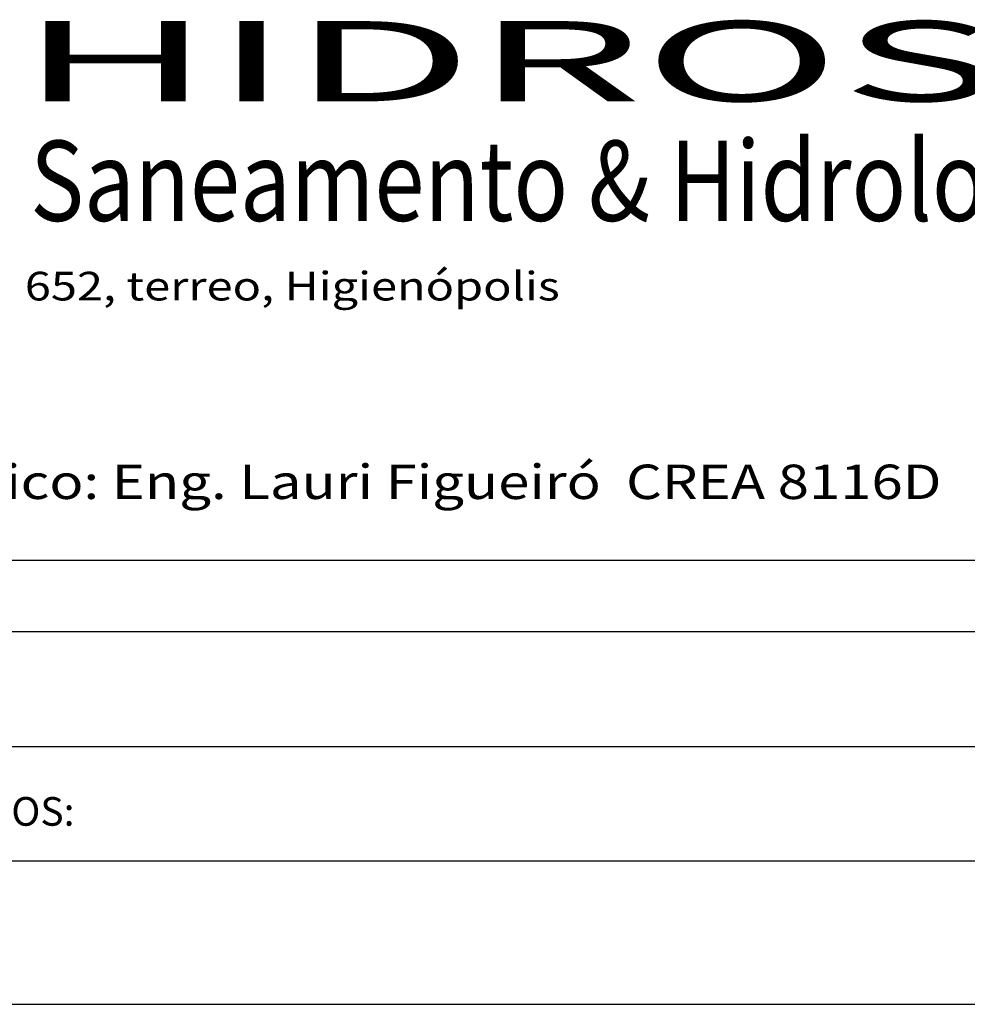
# Model space of a CAD drawing. Extents: x 8353 to 10869, y 9175 to 10686.
# Drawn here: x 10695 to 10728, y 9726 to 9760 of the extents above; entities that cross this region are included whole.
import ezdxf
from ezdxf.enums import TextEntityAlignment as Align

# ---------------------------------------------------------------- set-up
doc = ezdxf.new("R2010")
doc.units = 0
doc.header["$LTSCALE"] = 8
doc.header["$MEASUREMENT"] = 0
doc.layers.get('0').update_dxf_attribs({"linetype": 'CONTINUOUS'})
doc.layers.add('LINVISTA', color=13, linetype='CONTINUOUS')
doc.layers.add('REG60-100', color=7, linetype='CONTINUOUS')
doc.styles.add('ROMANS', font='romans.shx', dxfattribs={"width": 1.4})
doc.styles.add('STYLE1', font='COUR.TTF', dxfattribs={"width": 1.2})
doc.styles.add('STYLE2', font='dutcheb.ttf', dxfattribs={"width": 1.5})
doc.styles.add('STYLE3', font='ARIAL.TTF', dxfattribs={"width": 1.5})

# ---------------------------------------------------------------- blocks, each defined once
blk = doc.blocks.new('HID')
at = {"layer": 'LINVISTA', "color": 2, "style": 'STYLE2', "width": 1.982882}
blk.add_text('HIDROSUL', height=4, dxfattribs=at).set_placement((15.971, 7.71), (81.656, 7.71), align=Align.FIT)
at = {"layer": 'REG60-100', "color": 3, "style": 'STYLE3', "width": 0.843668}
blk.add_text('Saneamento & Hidrologia Ltda.', height=4, dxfattribs=at).set_placement((16.564, 1.752), (82.264, 1.752), align=Align.FIT)

msp = doc.modelspace()

# ---------------------------------------------------------------- linework, layer by layer
at = {"color": 6}
msp.add_line((10460.918, 9730.581), (10863.918, 9730.581), dxfattribs=at)
at = {"color": 7}
msp.add_line((10448.418, 9725.581), (10868.918, 9725.581), dxfattribs=at)
msp.add_line((10448.418, 9725.581), (10868.918, 9725.581), dxfattribs=at)
at = {"layer": 'REG60-100', "color": 1}
for p, q in [((10683.418, 9741.081), (10776.418, 9741.081)), ((10776.418, 9738.581), (10683.418, 9738.581)), ((10683.418, 9734.581), (10776.418, 9734.581)), ((10683.418, 9730.581), (10776.418, 9730.581))]:
    msp.add_line(p, q, dxfattribs=at)

# ---------------------------------------------------------------- block references
at = {"layer": 'REG60-100', "xscale": 0.7, "yscale": 0.7, "zscale": 0.7}
msp.add_blockref('HID', (10684.082, 9751.687), dxfattribs=at)

# ---------------------------------------------------------------- texts
at = {"layer": 'REG60-100', "color": 3, "style": 'STYLE1', "width": 1.2}
for s, height, p in [('Rua Portugal, 652, terreo, Higienópolis', 1, (10684.761, 9750.137)), ('Resp. Técnico: Eng. Lauri Figueiró  CREA 8116D', 1.2, (10684.878, 9743.21))]:
    msp.add_text(s, height=height, dxfattribs=at).set_placement(p)
at = {"layer": 'REG60-100', "color": 3, "style": 'ROMANS'}
msp.add_text('DIR.PROJ.VIARIOS: ', height=1, dxfattribs=at).set_placement((10685.303, 9731.811))

doc.saveas('drawing.dxf')
